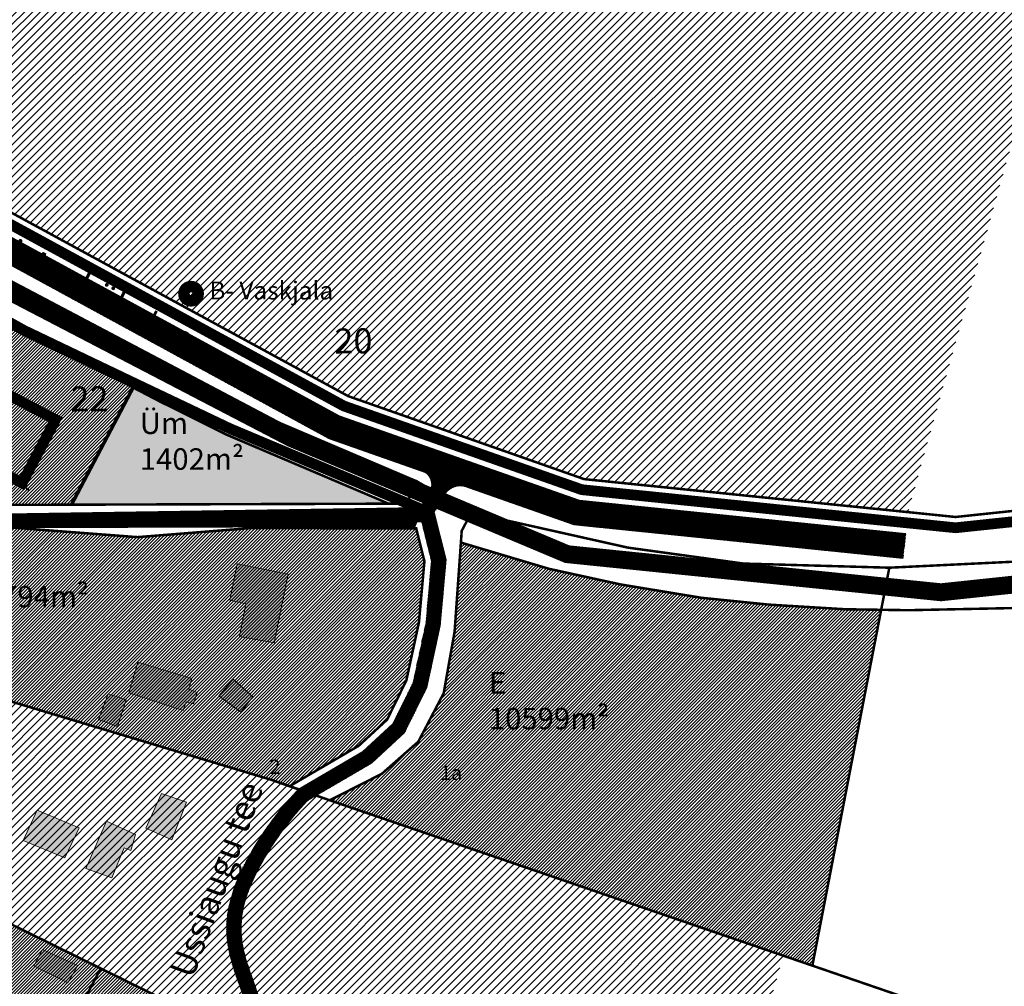
# Model space of a CAD drawing. Units: metres. Extents: x 546118 to 554382, y 6583510 to 6586566.
# Drawn here: x 552747 to 553022, y 6585702 to 6585972 of the extents above; entities that cross this region are included whole.
import ezdxf

# ---------------------------------------------------------------- set-up
doc = ezdxf.new("R2010")
doc.units = ezdxf.units.M
doc.header["$LTSCALE"] = 0.5
for name, pattern in [('CENTER', [2, 1.25, -0.25, 0.25, -0.25]), ('DASHDOT', [1, 0.5, -0.25, 0, -0.25]), ('DASHEDX2', [1.5, 1, -0.5]), ('kalmuvälja_DP$0$DASHED', [6, 4, -2]), ('KATASTRIPIIR', [0.02, 0.01, 0.01])]:
    doc.linetypes.add(name, pattern=pattern)
for name, color, linetype in [('13', 7, 'Continuous'), ('DP-naaber-ala-menetlet', 151, 'DASHEDX2'), ('HALJASTUS', 3, 'Continuous'), ('K-vormistus', 7, 'Continuous'), ('KIRJANURK', 7, 'Continuous'), ('olemasolev katastripiir', 36, 'Continuous'), ('PIIR', 32, 'Continuous'), ('Pl_ala piir', 1, 'DASHDOT'), ('viirutus', 252, 'Continuous')]:
    doc.layers.add(name, color=color, linetype=linetype)
for name, color, linetype, lineweight in [('DP teks', 7, 'Continuous', 9), ('hoonestus', 40, 'Continuous', 0), ('kalmuvälja_DP$0$Ehituskeeluala', 185, 'kalmuvälja_DP$0$DASHED', 20), ('MKhooned', 250, 'Continuous', 18)]:
    doc.layers.add(name, color=color, linetype=linetype, lineweight=lineweight)
doc.styles.add('Harrival', font='txt', dxfattribs={"width": 1.002})
doc.styles.add('romans', font='romans.shx')
doc.styles.get("Standard").update_dxf_attribs({"font": 'arial.ttf'})
doc.styles.add('SWISL', font='swissl.ttf', dxfattribs={"width": 0.99})
pattern_1 = [(45, (0, 0), (-1.122532015133644, 1.122532015133644), [])]
pattern_2 = [(74.99999999999999, (0, 0), (-0.1533407249233896, 0.0410875234100252), [])]
pattern_3 = [(45, (0, 0), (-0.4490128060534576, 0.4490128060534577), [])]

# ---------------------------------------------------------------- blocks, each defined once
blk = doc.blocks.new('hein')
at = {"color": 0, "linetype": 'Continuous'}
for p, q in [((-0.4550559781346237, 0.7611157096907846), (-0.4550559781346237, -0.7611157096907846)), ((0.4550559781346237, 0.7611157096907846), (0.4550559781346237, -0.7611157096907846))]:
    blk.add_line(p, q, dxfattribs=at)

msp = doc.modelspace()

# ---------------------------------------------------------------- hatches: boundary and pattern name
at = {"layer": 'HALJASTUS', "linetype": 'Continuous'}
msp.add_hatch(color=83, dxfattribs=at).paths.add_polyline_path([(552804.6979536196, 6585855.638223034), (552785.6879535749, 6585865.108223062), (552778.5445438016, 6585868.843140815), (552761.3120391354, 6585836.095911201), (552849.9579536151, 6585836.378223033)])
at = {"layer": 'hoonestus', "linetype": 'Continuous'}
h = msp.add_hatch(dxfattribs=at)
h.set_pattern_fill('ANSI31', color=56, scale=0.5, style=0)
h.set_pattern_definition(pattern_1)
h.paths.add_polyline_path([(553054.8458953315, 6586046.713998258), (553044.3979536151, 6586059.29822303), (552802.387953616, 6586113.708223032), (552747.3049087968, 6586113.228739703), (552736.2712601301, 6586075.847791533), (552684.4768420887, 6586079.759879757), (552686.112906122, 6586075.496159397), (552689.167341284, 6586070.414893817), (552696.1936196455, 6586061.554544321), (552716.7701379175, 6586048.180628012), (552720.7850808254, 6586040.323469134), (552720.7850808254, 6586025.444879897), (552706.3303854542, 6585940.691949453, 0.04100129023838454), (552706.0751639485, 6585938.673786656), (552838.6379536113, 6585866.428223031), (552904.5579536131, 6585843.238223033), (552995.0279110648, 6585834.013356513)])
h.paths.add_polyline_path([(552682.5040003528, 6586073.735843036), (552678.592583656, 6586083.92932365), (552678.592583656, 6586115.956181979), (552676.6593676024, 6586127.4969962), (552672.2092332492, 6586135.976171703), (552671.3793410293, 6586137.061084289), (552655.7079536131, 6586138.628223029), (552638.1107664108, 6586136.121581446), (552640.9467128393, 6586119.8282378), (552649.7395660812, 6586102.139630054), (552656.8048394179, 6586083.599474152), (552658.4590472057, 6586076.068425668), (552659.5801526695, 6586049.840606935), (552659.9592272204, 6586048.961202366), (552690.3379536154, 6586057.368223031), (552704.717953615, 6586049.83822303), (552713.8679536146, 6586035.59822303), (552713.4604056141, 6586007.0798032), (552716.7850808253, 6586025.864052749), (552716.7850808254, 6586039.36069295), (552713.6944096426, 6586045.409071493), (552693.4656533692, 6586058.556956365), (552685.8723929931, 6586068.132287333)])
h.paths.add_polyline_path([(552713.3861343785, 6586006.660174414), (552695.3879536146, 6585944.49822303), (552701.7684617114, 6585941.020901793)], flags=16)
h.paths.add_polyline_path([(552723.2482960977, 6585958.835389322), (552761.1054389549, 6585958.835389322), (552761.1054389549, 6585938.692532179), (552723.2482960977, 6585938.692532179)], flags=24)
h.paths.add_polyline_path([(552708.6681289113, 6585968.527755423), (552742.4003224929, 6585968.527755423), (552742.4003224929, 6585960.112354592), (552708.6681289113, 6585960.112354592)], flags=25)
h.paths.add_polyline_path([(552647.6648503634, 6586128.136291347), (552664.3550899568, 6586128.226420796), (552664.2964555755, 6586139.084379806), (552647.6062159821, 6586138.994250357)], flags=9)
h.paths.add_polyline_path([(552677.6767563504, 6586019.634282864), (552713.8196134933, 6586019.634282864), (552713.8196134933, 6585989.134282864), (552677.6767563504, 6585989.134282864)], flags=9)
h = msp.add_hatch(dxfattribs=at)
h.set_pattern_fill('ANSI31', color=256, scale=0.2, style=0)
h.set_pattern_definition(pattern_3)
h.paths.add_polyline_path([(552743.680457996, 6585866.155669682), (552738.9332207388, 6585857.354321007), (552740.6934904738, 6585856.404873557), (552736.4209769442, 6585848.483659753), (552733.3405049086, 6585850.145192794), (552731.915884752, 6585847.503955785), (552726.674869895, 6585850.527669287, 0.3693156884058771), (552725.3881798917, 6585850.147049612), (552723.130456325, 6585845.961244007), (552729.7379536165, 6585840.638223032), (552743.1979536177, 6585836.03822303), (552761.312039135, 6585836.0959112), (552778.5445437991, 6585868.843140812), (552748.0479536516, 6585884.788223001), (552692.6479536186, 6585915.648223028), (552681.0779536195, 6585923.018223031), (552694.7579536195, 6585868.818223033), (552718.3782589462, 6585849.789629431), (552720.0337229454, 6585852.858849499, 0.363062970393232), (552719.7851803686, 6585854.047598245), (552714.3135695223, 6585856.999138729), (552715.7378075684, 6585859.639667305), (552712.6573355356, 6585861.301200345), (552716.9298490688, 6585869.222414149), (552718.6901188013, 6585868.272966696), (552723.4373560598, 6585877.074315368), (552733.5589070288, 6585871.614992524)])
h = msp.add_hatch(dxfattribs=at)
h.set_pattern_fill('ANSI31', color=256, scale=0.2, style=0)
h.set_pattern_definition(pattern_3)
h.paths.add_polyline_path([(552859.9279536145, 6585820.268223031), (552857.6379536147, 6585829.47822303), (552811.1279536135, 6585829.53822303), (552779.7579536175, 6585827.02822303), (552736.7979536164, 6585830.298223031), (552726.1279536138, 6585824.36822303), (552713.1879536145, 6585790.508223032), (552817.1079536228, 6585759.218223018), (552822.2979536138, 6585757.438223031), (552841.557953616, 6585768.708223031), (552849.5079536142, 6585776.038223032), (552854.8779536145, 6585786.96822303), (552858.3979536146, 6585803.158223032)])
h.paths.add_polyline_path([(552987.5379536143, 6585806.718223031), (552977.467953612, 6585806.878223032), (552956.1279536177, 6585808.168223033), (552937.3179536021, 6585810.078223029), (552914.777953625, 6585813.798223026), (552894.7779536, 6585818.168223033), (552870.1179536146, 6585825.51822303), (552868.3579536146, 6585800.618223031), (552865.2979536144, 6585783.39822303), (552858.217953614, 6585769.868223031), (552848.0179536152, 6585760.878223034), (552833.4679536137, 6585753.488223031), (552968.3179536146, 6585707.278223031)])
h = msp.add_hatch(dxfattribs=at)
h.set_pattern_fill('ANSI31', color=56, scale=0.5, style=0)
h.set_pattern_definition(pattern_1)
edge = h.paths.add_edge_path()
edge.add_spline(control_points=[(552810.3843617797, 6585686.31551233), (552810.3845380725, 6585686.31633994), (552813.369568701, 6585700.333894903), (552793.4919844851, 6585712.98777656), (552817.5026753793, 6585749.215455379), (552824.7447076633, 6585756.543491938)], knot_values=[13.69308226468536, 13.69308226468536, 13.69308226468536, 13.69308226468536, 13.69559158983654, 56.1954831576885, 75.85414213464924, 75.85414213464924, 75.85414213464924, 75.85414213464924], degree=3, periodic=0)
edge.add_line((552824.7447076627, 6585756.543491938), (552817.107953655, 6585759.218223022))
edge.add_line((552817.107953655, 6585759.218223022), (552713.1879536146, 6585790.508223031))
edge.add_line((552713.1879536146, 6585790.508223031), (552693.0879536144, 6585744.198223031))
edge.add_line((552693.0879536144, 6585744.198223031), (552810.3843617796, 6585686.315512328))
edge = h.paths.add_edge_path()
edge.add_line((552833.4679535375, 6585753.488222986), (552829.0430282657, 6585755.038028738))
edge.add_line((552829.0430282657, 6585755.038028738), (552827.248094446, 6585753.383078461))
edge.add_spline(control_points=[(552827.2480944425, 6585753.383078466), (552826.9138975417, 6585753.039085243), (552826.5778400766, 6585752.684691132), (552825.3226388362, 6585751.329757012), (552824.3968068494, 6585750.26824608), (552820.7925428416, 6585745.898151775), (552818.1677509862, 6585742.190995489), (552814.4553250168, 6585736.035253802), (552813.1494601658, 6585733.594666874), (552811.5841817625, 6585730.178011961), (552811.1348173755, 6585729.104396194), (552810.3195589756, 6585726.929944995), (552809.9711004806, 6585725.841806528), (552809.4107436517, 6585723.753542457), (552809.1992870544, 6585722.755931617), (552808.7165821607, 6585719.74463296), (552808.65038761, 6585717.871537415), (552808.8720568846, 6585714.315648704), (552809.1617576921, 6585712.630828401), (552809.973732081, 6585709.311487897), (552810.4976522794, 6585707.678292677), (552811.6414910526, 6585704.368645357), (552812.261924903, 6585702.6931261), (552813.4168272917, 6585699.203488376), (552813.9518743324, 6585697.387378681), (552814.6253027117, 6585693.878604463), (552814.8162092919, 6585692.223005404), (552814.8224848015, 6585689.320125645), (552814.7391633454, 6585688.114903659), (552814.4327080889, 6585686.096809817), (552814.2697671102, 6585685.297971403), (552814.0660573008, 6585684.498691848)], knot_values=[14.02363519618796, 14.02363519618796, 14.02363519618796, 14.02363519618796, 14.99162285599455, 14.99162285599455, 17.62781115674472, 17.62781115674472, 25.33033856588419, 25.33033856588419, 30.3648002367064, 30.3648002367064, 32.76354894038143, 32.76354894038143, 35.44149511450063, 35.44149511450063, 38.11944128861983, 38.11944128861983, 43.85529510997612, 43.85529510997612, 49.59114893133241, 49.59114893133241, 55.32700275268871, 55.32700275268871, 61.062856574045, 61.062856574045, 66.7987103954013, 66.7987103954013, 71.48852431079672, 71.48852431079672, 74.66160675079568, 74.66160675079568, 76.68500599684954, 76.68500599684954, 76.68500599684954, 76.68500599684954], degree=3, periodic=0)
edge.add_line((552814.066057301, 6585684.498691848), (552816.4379536194, 6585683.328223035))
edge.add_line((552816.4379536194, 6585683.328223035), (552884.3579536055, 6585652.938223035))
edge.add_line((552884.3579536055, 6585652.938223035), (552936.9953642365, 6585627.661368833))
edge.add_line((552936.9953642365, 6585627.661368833), (552960.1711947966, 6585710.069930296))
edge.add_line((552960.1711947966, 6585710.069930296), (552833.4679535375, 6585753.488222986))
h = msp.add_hatch(dxfattribs=at)
h.set_pattern_fill('ANSI31', color=256, scale=0.2, style=0)
h.set_pattern_definition(pattern_3)
h.paths.add_polyline_path([(552684.3979536145, 6585719.10822303), (552676.2479536148, 6585697.958223032), (552674.1679536145, 6585687.39822303), (552716.6979536145, 6585659.968223031), (552735.1979536146, 6585648.038223032), (552740.6579536162, 6585656.418223022), (552743.1879536196, 6585660.018223047), (552746.1279536169, 6585664.568223034), (552755.2579536145, 6585676.318223031), (552743.8279536141, 6585682.63822303), (552740.1379536155, 6585686.97822303)])
h.paths.add_polyline_path([(552769.4979536142, 6585706.48822303), (552693.0879536143, 6585744.198223031), (552684.3979536142, 6585719.10822303), (552740.1379536153, 6585686.97822303), (552745.9679536145, 6585697.298223031), (552760.3379536144, 6585689.15822303)])
h.paths.add_polyline_path([(552806.5565200207, 6585688.204452159), (552769.4994891034, 6585706.491128055), (552760.3379536133, 6585689.15822303), (552755.2579536147, 6585676.318223031), (552746.1279536162, 6585664.568223037), (552743.1879536182, 6585660.018223028), (552740.6579536148, 6585656.41822303), (552778.6279536143, 6585631.928223032), (552797.4679536159, 6585664.298223034)])
at = {"layer": 'MKhooned', "linetype": 'Continuous'}
h = msp.add_hatch(color=2, dxfattribs=at)
h.dxf.hatch_style = 1
h.paths.add_polyline_path([(552807.6226204167, 6585819.56252622), (552805.6109296642, 6585809.437816128), (552810.0659750573, 6585808.359528285), (552808.2461349212, 6585799.215285481), (552817.9715908284, 6585797.443772204), (552821.8510843712, 6585816.642045508)])
h.paths.add_polyline_path([(552806.540034794, 6585787.325281914), (552802.5111718423, 6585782.69322422), (552808.6441361122, 6585778.116013885), (552811.9474814621, 6585782.362443732)])
h.paths.add_polyline_path([(552792.489717841, 6585778.614729085), (552793.3366012773, 6585781.017835187), (552795.3976250462, 6585780.421299437), (552796.4432109073, 6585783.622802204), (552794.1159266637, 6585784.498735877), (552794.9385539271, 6585787.533928069), (552779.8412807513, 6585792.133190433), (552777.3115933333, 6585783.52158903)])
h.paths.add_polyline_path([(552776.6373754516, 6585781.591753469), (552771.5697784467, 6585783.198724656), (552768.9057955969, 6585776.023897984), (552774.1871690036, 6585774.147213477)])
h = msp.add_hatch(color=2, dxfattribs=at)
h.dxf.hatch_style = 1
h.paths.add_polyline_path([(552751.6989194729, 6585750.751390268), (552747.8433386019, 6585742.249231206), (552759.470856338, 6585737.367815914), (552763.5091842416, 6585745.770467591)])
h.paths.add_polyline_path([(552765.363410995, 6585734.432633846), (552772.63454937, 6585731.850284301), (552776.0207127549, 6585740.204046552), (552777.8926266296, 6585739.481983847), (552779.1972108235, 6585743.899175585), (552771.1011147966, 6585747.625403638)])
h.paths.add_polyline_path([(552782.0845626052, 6585745.714792928), (552789.3529602566, 6585742.438087073), (552793.4517116477, 6585752.924111239), (552786.4871525713, 6585755.422225307)])
h = msp.add_hatch(color=2, dxfattribs=at)
h.dxf.hatch_style = 1
h.paths.add_polyline_path([(552763.1283513099, 6585707.294497972), (552753.2394353691, 6585711.768121244), (552750.7718012301, 6585707.184803247), (552760.3225075162, 6585702.444469455)])
h.paths.add_polyline_path([(552731.5223325631, 6585715.181209487), (552728.8172388666, 6585710.488650061), (552733.2503584755, 6585708.123993656), (552729.4758502041, 6585701.408441302), (552737.5176643364, 6585696.570990382), (552743.769253719, 6585707.710659405)])
h.paths.add_polyline_path([(552717.7269028587, 6585695.634061719), (552713.8405575079, 6585688.473370966), (552718.7574147426, 6585685.99280003), (552716.7443536283, 6585681.874724322), (552731.0690870524, 6585673.795854531), (552737.3206764358, 6585684.935523556)])
h.paths.add_polyline_path([(552733.6523582122, 6585666.463236044), (552730.8220778119, 6585661.08474662), (552739.3073565186, 6585656.89090239), (552741.6164157271, 6585662.216468235)])
h.paths.add_polyline_path([(552775.8192696071, 6585678.215217803), (552771.1997808293, 6585668.406021404), (552790.5492858884, 6585660.203796194), (552794.5712970323, 6585669.519931763)])
at = {"layer": 'PIIR', "linetype": 'KATASTRIPIIR', "ltscale": 0.5, "true_color": 0x9e9e9e}
h = msp.add_hatch(dxfattribs=at)
h.set_pattern_fill('ANSI31', color=253, scale=0.05, angle=30, style=0)
h.set_pattern_definition(pattern_2)
h.paths.add_polyline_path([(552634.5345134011, 6585977.152391645), (552560.1226434275, 6586016.943531672), (552529.515101965, 6586032.727663393, 0.2174732216692386), (552301.3861690575, 6586047.076687746), (552238.7193626801, 6586019.590322561), (552241.5148236754, 6586013.164250686), (552304.0437581232, 6586040.598585139, -0.2072733794523818), (552517.0375444412, 6586031.238041543), (552535.0697460969, 6586022.402386158), (552630.9604997939, 6585971.125588358), (552688.7072582714, 6585933.333887286), (552833.3362357658, 6585854.51235658), (552901.701735477, 6585830.462054118), (552993.709189781, 6585821.080415079), (552994.4192704721, 6585828.044306622), (552903.2396990916, 6585837.341529687), (552836.1910069147, 6585860.928592358), (552692.3045557791, 6585939.34545267)])
h = msp.add_hatch(dxfattribs=at)
h.set_pattern_fill('ANSI31', color=253, scale=0.05, angle=30, style=0)
h.set_pattern_definition(pattern_2)
edge = h.paths.add_edge_path()
edge.add_line((552728.512626033, 6585838.415019368), (552692.612070029, 6585867.336622233))
edge.add_line((552692.612070029, 6585867.336622233), (552678.629429838, 6585910.115499413))
edge.add_line((552678.629429838, 6585910.115499413), (552678.5426041076, 6585933.529505022))
edge.add_arc((552682.0868023513, 6585933.557176528), 3.544306265403473, 70.8325762666903, 180.4473306004191, ccw=False)
edge.add_line((552683.2505032084, 6585936.904997793), (552668.790324283, 6585946.368295367))
edge.add_arc((552660.4200729918, 6585934.996888679), 14.11984407609497, -0.9445786675320846, 53.64400360416761, ccw=False)
edge.add_line((552674.537998306, 6585934.764119364), (552674.6317917955, 6585909.471141628))
edge.add_line((552674.6317917955, 6585909.471141628), (552689.178656294, 6585864.966060957))
edge.add_line((552689.178656294, 6585864.966060957), (552719.4835904377, 6585840.552308979))
edge.add_arc((552712.3701235565, 6585833.607892744), 9.941143188807919, -22.289705730755713, 44.31103270189237, ccw=False)
edge.add_line((552721.5684434501, 6585829.83731732), (552695.3096720295, 6585763.105315565))
edge.add_line((552695.3096720295, 6585763.105315565), (552650.7832860256, 6585643.56186608))
edge.add_line((552650.7832860256, 6585643.56186608), (552623.2144306347, 6585567.774426951))
edge.add_arc((552619.477752586, 6585569.366847564), 4.061842715843823, 247.452791697777, 336.91826396064397, ccw=False)
edge.add_line((552617.9202612392, 6585565.615476221), (552498.3686322445, 6585599.845213672))
edge.add_arc((552496.4111385479, 6585592.517532046), 7.584635758338089, 75.0434354254524, 157.9791838460698)
edge.add_line((552489.3798194515, 6585595.361341349), (552487.5271259294, 6585589.585241388))
edge.add_arc((552476.2525268218, 6585595.968990326), 12.95642063021447, 288.4334281662948, 330.4811879125161, ccw=False)
edge.add_line((552480.3493805486, 6585583.677341735), (552481.7057474754, 6585579.913381179))
edge.add_arc((552476.2525268209, 6585595.968990332), 16.95642063574116, 288.7598414079512, 330.4811878578024)
edge.add_line((552491.0079018065, 6585587.614404177), (552493.0880102309, 6585593.861567651))
edge.add_arc((552496.4111385479, 6585592.517532047), 3.584635758107418, 72.53795440099981, 157.9791838748831, ccw=False)
edge.add_line((552497.4867944076, 6585595.936973227), (552709.9643062772, 6585535.101246328))
edge.add_arc((552716.6428635911, 6585557.054351669), 22.94650217200149, 253.0792293457821, 330.3967685527417)
edge.add_line((552736.5940916033, 6585545.718988299), (552796.7637203604, 6585648.091642828))
edge.add_line((552796.7637203604, 6585648.091642828), (552811.8989086689, 6585678.712850546))
edge.add_spline(control_points=[(552811.8989086667, 6585678.712850534), (552812.2591401222, 6585679.439795951), (552812.5891091434, 6585680.175914626), (552813.2850002354, 6585681.905440706), (552813.6263132371, 6585682.902663275), (552814.1857570402, 6585684.898597011), (552814.4029402391, 6585685.900780174), (552814.7391633454, 6585688.114903659), (552814.8224848015, 6585689.320125645), (552814.8162092919, 6585692.223005404), (552814.6253027117, 6585693.878604463), (552813.9518743324, 6585697.387378681), (552813.4168272917, 6585699.203488376), (552812.261924903, 6585702.6931261), (552811.6414910526, 6585704.368645357), (552810.4976522794, 6585707.678292677), (552809.973732081, 6585709.311487897), (552809.1617576921, 6585712.630828401), (552808.8720568846, 6585714.315648704), (552808.65038761, 6585717.871537415), (552808.7165821607, 6585719.74463296), (552809.1992870544, 6585722.755931617), (552809.4107436517, 6585723.753542457), (552809.9711004806, 6585725.841806528), (552810.3195589756, 6585726.929944995), (552811.1348173755, 6585729.104396194), (552811.5841817625, 6585730.178011961), (552813.1494601658, 6585733.594666874), (552814.4553250168, 6585736.035253802), (552818.1677509862, 6585742.190995489), (552820.7925428416, 6585745.898151775), (552824.3968068494, 6585750.26824608), (552825.3226388362, 6585751.329757012), (552826.5778400766, 6585752.684691132), (552826.9138975417, 6585753.039085243), (552827.2480944425, 6585753.383078466)], knot_values=[14.02363519618795, 14.02363519618795, 14.02363519618795, 14.02363519618795, 15.91947535604447, 15.91947535604447, 18.4476402498281, 18.4476402498281, 20.97580514361172, 20.97580514361172, 24.14888758361069, 24.14888758361069, 28.83870149900611, 28.83870149900611, 34.57455532036241, 34.57455532036241, 40.3104091417187, 40.3104091417187, 46.04626296307499, 46.04626296307499, 51.78211678443129, 51.78211678443129, 57.51797060578758, 57.51797060578758, 60.19591677990678, 60.19591677990678, 62.87386295402598, 62.87386295402598, 65.272611657701, 65.272611657701, 70.30707332852322, 70.30707332852322, 78.0096007376627, 78.0096007376627, 80.64578903841286, 80.64578903841286, 81.61377669821945, 81.61377669821945, 81.61377669821945, 81.61377669821945], degree=3, periodic=0)
edge.add_line((552827.2480944451, 6585753.38307847), (552845.1481371743, 6585763.857298697))
edge.add_line((552845.1481371743, 6585763.857298697), (552854.39896271, 6585772.386676202))
edge.add_line((552854.39896271, 6585772.386676202), (552860.5856022042, 6585784.978849324))
edge.add_line((552860.5856022042, 6585784.978849324), (552864.3406909099, 6585802.250123799))
edge.add_line((552864.3406909099, 6585802.250123799), (552865.9938847644, 6585820.737801477))
edge.add_line((552865.9938847644, 6585820.737801477), (552862.6958070969, 6585834.002122578))
edge.add_line((552862.6958070969, 6585834.002122578), (552865.1980229478, 6585838.38243179))
edge.add_arc((552869.9265261986, 6585836.059532241), 5.268263975070234, 72.79373100786631, 153.8372033910938, ccw=False)
edge.add_line((552871.4849449025, 6585841.092020338), (552860.3231511334, 6585845.018628313))
edge.add_arc((552857.9684762892, 6585841.771989757), 4.010630316396838, -20.51431964618979, 54.04791942945877, ccw=False)
edge.add_line((552861.7247710179, 6585840.366498581), (552858.8357131557, 6585835.308994541))
edge.add_line((552858.8357131557, 6585835.308994541), (552742.7864239025, 6585833.536901224))
edge.add_line((552742.7864239025, 6585833.536901224), (552728.512626033, 6585838.415019368))
edge = h.paths.add_edge_path(flags=16)
edge.add_line((552734.3313775491, 6585832.199300048), (552742.151521185, 6585829.526739819))
edge.add_line((552742.151521185, 6585829.526739819), (552859.2422141822, 6585831.314735556))
edge.add_line((552859.2422141822, 6585831.314735556), (552861.9499306644, 6585820.424749179))
edge.add_line((552861.9499306644, 6585820.424749179), (552860.3788660461, 6585802.855523286))
edge.add_line((552860.3788660461, 6585802.855523286), (552856.7805031441, 6585786.305098462))
edge.add_line((552856.7805031441, 6585786.305098462), (552851.1382899814, 6585774.821040759))
edge.add_line((552851.1382899814, 6585774.821040759), (552842.754681466, 6585767.091248251))
edge.add_line((552842.754681466, 6585767.091248251), (552824.7663165606, 6585756.565346251))
edge.add_spline(control_points=[(552824.7663165585, 6585756.565346251), (552817.5177860738, 6585749.238250395), (552793.4857317358, 6585712.991757001), (552815.2113587434, 6585699.161428824), (552809.2711128807, 6585682.418682442), (552808.3148305706, 6585680.488909149)], knot_values=[13.67352870561946, 13.67352870561946, 13.67352870561946, 13.67352870561946, 33.3517412416461, 75.85163280949806, 81.61377669821945, 81.61377669821945, 81.61377669821945, 81.61377669821945], degree=3, periodic=0)
edge.add_line((552808.314830577, 6585680.488909157), (552793.097559232, 6585649.747397633))
edge.add_line((552793.097559232, 6585649.747397633), (552733.1980483875, 6585547.641992223))
edge.add_arc((552716.62584478, 6585557.309651433), 19.18597318355636, 253.3030826855547, 329.74216875531243, ccw=False)
edge.add_line((552711.1135422848, 6585538.932598127), (552630.5880817578, 6585561.988456044))
edge.add_arc((552631.5866895978, 6585566.261475563), 4.3881560393059, 162.1591688796846, 256.8460151813157, ccw=False)
edge.add_line((552627.4095542732, 6585567.605891386), (552654.5370625131, 6585642.18005676))
edge.add_line((552654.5370625131, 6585642.18005676), (552699.0452965904, 6585761.674772306))
edge.add_line((552699.0452965904, 6585761.674772306), (552725.3505276035, 6585828.524842853))
edge.add_arc((552731.690208316, 6585825.842250583), 6.88388355667784, 67.43853593030468, 157.0646827053247, ccw=False)

# ---------------------------------------------------------------- linework, layer by layer
at = {"layer": 'DP-naaber-ala-menetlet', "color": 112, "ltscale": 16, "const_width": 5}
msp.add_lwpolyline([(553051.4846525243, 6585816.621019301), (553004.2428284164, 6585811.620211063), (552899.8178982311, 6585822.268011385), (552822.7018549778, 6585854.727848873), (552687.755060002, 6585924.995550619), (552695.3879536145, 6585944.498223031), (552632.7786364554, 6585980.509769447), (552553.7097991796, 6586027.177315956), (552445.471990831, 6586067.747182817), (552375.0732928871, 6586070.224794581), (552340.566322046, 6586064.581891186), (552244.0579536145, 6586026.958223031), (552032.0425510627, 6585932.425393851), (552039.9881516373, 6585921.917219206), (551426.6679536145, 6585655.68822303), (551250.9602898571, 6585655.137690276), (551147.2079536145, 6585662.43822303)], dxfattribs=at)
at = {"layer": 'kalmuvälja_DP$0$Ehituskeeluala', "lineweight": 18, "ltscale": 3, "const_width": 3}
msp.add_lwpolyline([(552713.6936646103, 6585859.984216597), (552747.5556960928, 6585842.165072126), (552756.8694060919, 6585859.864077919), (552704.5643375596, 6585887.453465721), (552697.1307737255, 6585873.327334526), (552713.6936646103, 6585859.984216597)], dxfattribs=at)
at = {"layer": 'MKhooned', "linetype": 'Continuous'}
for p, q in [((552836.1910069119, 6585860.92859236), (552692.3045557787, 6585939.345452675)), ((552833.3362357636, 6585854.512356579), (552688.7072582695, 6585933.333887283)), ((552903.2396990898, 6585837.341529686), (552836.1910069119, 6585860.92859236)), ((552901.7017354803, 6585830.462054115), (552833.3362357636, 6585854.512356579)), ((552858.835713155, 6585835.308994541), (552861.724771017, 6585840.366498579)), ((552862.6958070967, 6585834.002122577), (552865.1980229478, 6585838.38243179)), ((552994.4192704723, 6585828.044306621), (552903.2396990898, 6585837.341529686)), ((552858.8357131549, 6585835.308994541), (552742.7864239018, 6585833.536901225)), ((552865.9938847644, 6585820.737801477), (552862.6958070968, 6585834.002122577)), ((552859.2422141824, 6585831.314735557), (552742.1515211824, 6585829.526739818)), ((552861.9499306645, 6585820.42474918), (552859.2422141824, 6585831.314735557)), ((552993.7091897811, 6585821.080415078), (552901.7017354803, 6585830.462054115)), ((552861.9499306645, 6585820.42474918), (552860.3788660462, 6585802.855523286)), ((552865.9938847644, 6585820.737801477), (552864.34069091, 6585802.2501238)), ((552860.3788660462, 6585802.855523286), (552856.7805031441, 6585786.305098462)), ((552864.34069091, 6585802.2501238), (552860.5856022043, 6585784.978849325)), ((552856.7805031441, 6585786.305098462), (552851.1382899812, 6585774.821040758)), ((552860.5856022043, 6585784.978849325), (552854.3989627108, 6585772.386676203)), ((552851.1382899812, 6585774.821040758), (552842.7546814652, 6585767.091248251)), ((552854.3989627108, 6585772.386676203), (552845.1481371733, 6585763.857298696)), ((552842.7546814652, 6585767.091248251), (552824.7663165581, 6585756.565346251)), ((552845.1481371733, 6585763.857298696), (552827.2480944425, 6585753.383078468))]:
    msp.add_line(p, q, dxfattribs=at)
at = {"layer": 'MKhooned', "linetype": 'Continuous', "flags": 128}
for points in [[(552807.6226204168, 6585819.562526222), (552821.8510843713, 6585816.64204551), (552817.9715908284, 6585797.443772204), (552808.2461349212, 6585799.21528548), (552810.0659750572, 6585808.359528284), (552805.6109296642, 6585809.437816128), (552807.6226204168, 6585819.562526222), (552807.6226204168, 6585819.562526222), (552807.6226204168, 6585819.562526222)], [(552795.3976250459, 6585780.421299437), (552793.3366012773, 6585781.017835187), (552792.4897178407, 6585778.614729083), (552777.3115933333, 6585783.52158903), (552779.8412807512, 6585792.133190433), (552779.8412807512, 6585792.133190433), (552779.8412807512, 6585792.133190433), (552794.9385539272, 6585787.533928068), (552794.1159266639, 6585784.498735877), (552796.443210907, 6585783.622802204), (552795.3976250459, 6585780.421299437)], [(552811.9474814627, 6585782.362443732), (552811.9474814627, 6585782.362443732), (552808.6441361118, 6585778.116013886), (552808.6441361118, 6585778.116013886), (552808.6441361118, 6585778.116013886), (552802.5111718422, 6585782.69322422), (552806.5400347938, 6585787.325281914), (552811.9474814627, 6585782.362443732), (552811.9474814627, 6585782.362443732)], [(552776.6373754516, 6585781.591753469), (552776.6373754516, 6585781.591753469), (552774.1871690035, 6585774.147213477), (552774.1871690035, 6585774.147213477), (552774.1871690035, 6585774.147213477), (552768.905795597, 6585776.023897985), (552771.5697784466, 6585783.198724656), (552776.6373754516, 6585781.591753469), (552776.6373754516, 6585781.591753469)], [(552793.4517116474, 6585752.924111239), (552793.4517116474, 6585752.924111239), (552789.3529602569, 6585742.438087074), (552789.3529602569, 6585742.438087074), (552789.3529602569, 6585742.438087074), (552782.0845626055, 6585745.714792927), (552786.4871525711, 6585755.422225307), (552793.4517116474, 6585752.924111239), (552793.4517116474, 6585752.924111239)], [(552763.5091842413, 6585745.770467591), (552763.5091842413, 6585745.770467591), (552759.470856338, 6585737.367815914), (552759.470856338, 6585737.367815914), (552759.470856338, 6585737.367815914), (552747.843338602, 6585742.249231206), (552751.698919473, 6585750.751390268), (552763.5091842413, 6585745.770467591), (552763.5091842413, 6585745.770467591)], [(552771.1011147972, 6585747.625403639), (552779.1972108237, 6585743.899175585), (552777.8926266297, 6585739.481983848), (552776.0207127549, 6585740.204046553), (552772.6345493696, 6585731.850284299), (552765.3634109949, 6585734.432633846), (552771.1011147972, 6585747.625403639), (552771.1011147972, 6585747.625403639), (552771.1011147972, 6585747.625403639)], [(552763.12835131, 6585707.294497972), (552763.12835131, 6585707.294497972), (552760.3225075162, 6585702.444469455), (552760.3225075162, 6585702.444469455), (552760.3225075162, 6585702.444469455), (552750.7718012303, 6585707.184803247), (552753.2394353686, 6585711.768121246), (552763.12835131, 6585707.294497972), (552763.12835131, 6585707.294497972)]]:
    msp.add_lwpolyline(points, dxfattribs=at)
at = {"layer": 'MKhooned', "linetype": 'Continuous'}
for centre, radius, start, end in [((552857.9684762893, 6585841.771989757), 4.010630316312877, 339.4856803248082, 54.04791942972516), ((552869.9265261983, 6585836.05953224), 5.26826397501743, 68.4435399372031, 153.837203380328)]:
    msp.add_arc(centre, radius, start, end, dxfattribs=at)
for points, knots in [([(552824.7663165585, 6585756.565346251), (552817.5177860738, 6585749.238250395), (552793.4857317358, 6585712.991757001), (552815.2113587434, 6585699.161428824), (552809.2711128807, 6585682.418682442), (552808.3148305706, 6585680.488909149)], [13.67352870561946, 13.67352870561946, 13.67352870561946, 13.67352870561946, 33.3517412416461, 75.85163280949806, 81.61377669821945, 81.61377669821945, 81.61377669821945, 81.61377669821945]), ([(552827.2480944425, 6585753.383078466), (552826.9138975417, 6585753.039085243), (552826.5778400766, 6585752.684691132), (552825.3226388362, 6585751.329757012), (552824.3968068494, 6585750.26824608), (552820.7925428416, 6585745.898151775), (552818.1677509862, 6585742.190995489), (552814.4553250168, 6585736.035253802), (552813.1494601658, 6585733.594666874), (552811.5841817625, 6585730.178011961), (552811.1348173755, 6585729.104396194), (552810.3195589756, 6585726.929944995), (552809.9711004806, 6585725.841806528), (552809.4107436517, 6585723.753542457), (552809.1992870544, 6585722.755931617), (552808.7165821607, 6585719.74463296), (552808.65038761, 6585717.871537415), (552808.8720568846, 6585714.315648704), (552809.1617576921, 6585712.630828401), (552809.973732081, 6585709.311487897), (552810.4976522794, 6585707.678292677), (552811.6414910526, 6585704.368645357), (552812.261924903, 6585702.6931261), (552813.4168272917, 6585699.203488376), (552813.9518743324, 6585697.387378681), (552814.6253027117, 6585693.878604463), (552814.8162092919, 6585692.223005404), (552814.8224848015, 6585689.320125645), (552814.7391633454, 6585688.114903659), (552814.4029402391, 6585685.900780174), (552814.1857570402, 6585684.898597011), (552813.6263132371, 6585682.902663275), (552813.2850002354, 6585681.905440706), (552812.5891091434, 6585680.175914626), (552812.2591401222, 6585679.439795951), (552811.8989086667, 6585678.712850534)], [14.02363519618796, 14.02363519618796, 14.02363519618796, 14.02363519618796, 14.99162285599455, 14.99162285599455, 17.62781115674472, 17.62781115674472, 25.33033856588419, 25.33033856588419, 30.3648002367064, 30.3648002367064, 32.76354894038143, 32.76354894038143, 35.44149511450063, 35.44149511450063, 38.11944128861983, 38.11944128861983, 43.85529510997612, 43.85529510997612, 49.59114893133241, 49.59114893133241, 55.32700275268871, 55.32700275268871, 61.062856574045, 61.062856574045, 66.7987103954013, 66.7987103954013, 71.48852431079672, 71.48852431079672, 74.66160675079568, 74.66160675079568, 77.18977164457931, 77.18977164457931, 79.71793653836293, 79.71793653836293, 81.61377669821945, 81.61377669821945, 81.61377669821945, 81.61377669821945])]:
    msp.add_open_spline(points, degree=3, knots=knots, dxfattribs=at)
at = {"layer": 'olemasolev katastripiir', "const_width": 0.7, "flags": 128}
for points in [[(553055.2497784767, 6585837.626216135), (553008.3179536145, 6585832.658223031), (552904.5579536145, 6585843.238223031), (552838.6379536145, 6585866.428223031), (552695.3879536145, 6585944.498223031), (552713.4579536145, 6586006.908223031), (552713.8679536146, 6586035.598223031), (552704.7179536145, 6586049.838223031), (552690.3379536145, 6586057.368223031), (552652.1314952107, 6586046.794952738), (552644.2069323418, 6586076.636230171), (552640.6309810346, 6586090.180448371), (552631.354434308, 6586118.72350351), (552627.2137681567, 6586134.569352183), (552655.7079536145, 6586138.628223031), (552682.3079536145, 6586135.968223031), (552683.2879536145, 6586082.858223031), (552734.1279536145, 6586079.01822303), (552744.9479536145, 6586113.208223031), (552802.3879536145, 6586113.708223031), (553044.3979536145, 6586059.298223031), (553094.3015816862, 6585999.19083637)], [(552245.6579536145, 6586025.128223031), (552343.3479536145, 6586065.738223031), (552375.3779536145, 6586067.418223031), (552403.1979536145, 6586071.328223031), (552456.7479536145, 6586071.118223031), (552475.5579536145, 6586064.038223031), (552533.0679536145, 6586042.408223031), (552549.0879536145, 6586029.64822303), (552615.6779536145, 6585994.048223031), (552637.5979536145, 6585982.318223031), (552695.3879536145, 6585944.498223031), (552838.6379536145, 6585866.428223031), (552904.5579536145, 6585843.238223031), (553008.3179536145, 6585832.658223031), (553055.2497784767, 6585837.626216135)], [(553051.3407252693, 6585821.453731255), (552989.8179536145, 6585818.488223031), (552949.1179536146, 6585819.638223031), (552916.8279536145, 6585824.088223031), (552873.0479536145, 6585833.89822303), (552857.7479536145, 6585842.638223031), (552819.4379536145, 6585858.958223031), (552728.5379536145, 6585906.968223031), (552681.0379536145, 6585934.788223031), (552668.0779536145, 6585936.738223031), (552654.6679536145, 6585943.858223031), (552626.9979536145, 6585963.668223031), (552608.1679536145, 6585974.218223031), (552527.3079536145, 6586019.528223031), (552486.6979536145, 6586037.238223031), (552468.6079536146, 6586043.93822303), (552437.0979536145, 6586050.988223031), (552416.3679536146, 6586051.508223031), (552369.4879536146, 6586048.428223031), (552350.4079536145, 6586044.89822303), (552251.9679536145, 6586009.208223031)], [(552743.1979536145, 6585836.038223031), (552849.9579536145, 6585836.378223031), (552854.9779536146, 6585836.39822303), (552857.7479536145, 6585842.638223031), (552873.0479536145, 6585833.89822303), (552870.3479536145, 6585828.788223031), (552870.1179536146, 6585825.51822303), (552868.3579536146, 6585800.618223031), (552865.2979536145, 6585783.39822303), (552858.2179536145, 6585769.868223031), (552848.0179536145, 6585760.878223031), (552833.4679536145, 6585753.488223031), (552822.2979536145, 6585757.43822303), (552841.5579536145, 6585768.708223031), (552849.5079536145, 6585776.038223031), (552854.8779536145, 6585786.968223031), (552858.3979536145, 6585803.158223031), (552859.9279536145, 6585820.26822303), (552857.6379536145, 6585829.47822303), (552811.1279536145, 6585829.538223031), (552779.7579536145, 6585827.028223031), (552736.7979536145, 6585830.298223031)], [(553048.2940628647, 6585808.849118563), (553025.3779536145, 6585807.22822303), (552995.2879536145, 6585806.608223031), (552987.5379536145, 6585806.718223031), (552989.8179536145, 6585818.488223031), (553051.3407252693, 6585821.453731255)], [(553019.4944195885, 6585689.699603139), (552968.3179536145, 6585707.278223031), (552987.5379536145, 6585806.718223031), (552995.2879536145, 6585806.608223031), (553025.3779536145, 6585807.22822303), (553048.2940628647, 6585808.849118563)], [(552997.5306212977, 6585598.831258068), (552955.8479536145, 6585618.608223031), (552884.3579536146, 6585652.93822303), (552816.4379536145, 6585683.328223031), (552693.0879536145, 6585744.198223031), (552713.1879536145, 6585790.508223031), (552817.1079536146, 6585759.218223031), (552833.4679536145, 6585753.488223031), (552968.3179536145, 6585707.278223031), (553019.4944195885, 6585689.699603139)]]:
    msp.add_lwpolyline(points, dxfattribs=at)
for points in [[(552681.0379536145, 6585934.788223031), (552728.5379536145, 6585906.968223031), (552819.4379536145, 6585858.958223031), (552857.7479536145, 6585842.638223031), (552854.9779536146, 6585836.39822303), (552849.9579536145, 6585836.378223031), (552804.6979536145, 6585855.638223031), (552785.6879536145, 6585865.108223031), (552748.0479536145, 6585884.788223031), (552692.6479536145, 6585915.64822303), (552681.0779536145, 6585923.01822303), (552681.0379536145, 6585934.788223031)], [(552681.0779536145, 6585923.01822303), (552692.6479536145, 6585915.64822303), (552748.0479536145, 6585884.788223031), (552785.6879536145, 6585865.108223031), (552804.6979536145, 6585855.638223031), (552849.9579536145, 6585836.378223031), (552743.1979536145, 6585836.038223031), (552729.7379536146, 6585840.638223031), (552694.7579536145, 6585868.818223031), (552681.1279536145, 6585910.51822303), (552681.0779536145, 6585923.01822303)], [(552873.0479536145, 6585833.89822303), (552916.8279536145, 6585824.088223031), (552949.1179536146, 6585819.638223031), (552989.8179536145, 6585818.488223031), (552987.5379536145, 6585806.718223031), (552977.4679536145, 6585806.878223031), (552956.1279536145, 6585808.168223031), (552937.3179536145, 6585810.078223031), (552914.7779536145, 6585813.798223031), (552894.7779536145, 6585818.168223031), (552870.1179536146, 6585825.51822303), (552870.3479536145, 6585828.788223031), (552873.0479536145, 6585833.89822303)], [(552736.7979536145, 6585830.298223031), (552779.7579536145, 6585827.028223031), (552811.1279536145, 6585829.538223031), (552857.6379536145, 6585829.47822303), (552859.9279536145, 6585820.26822303), (552858.3979536145, 6585803.158223031), (552854.8779536145, 6585786.968223031), (552849.5079536145, 6585776.038223031), (552841.5579536145, 6585768.708223031), (552822.2979536145, 6585757.43822303), (552817.1079536146, 6585759.218223031), (552713.1879536145, 6585790.508223031), (552726.1279536145, 6585824.368223031), (552736.7979536145, 6585830.298223031)], [(552870.1179536146, 6585825.51822303), (552894.7779536145, 6585818.168223031), (552914.7779536145, 6585813.798223031), (552937.3179536145, 6585810.078223031), (552956.1279536145, 6585808.168223031), (552977.4679536145, 6585806.878223031), (552987.5379536145, 6585806.718223031), (552968.3179536145, 6585707.278223031), (552833.4679536145, 6585753.488223031), (552848.0179536145, 6585760.878223031), (552858.2179536145, 6585769.868223031), (552865.2979536145, 6585783.39822303), (552868.3579536146, 6585800.618223031), (552870.1179536146, 6585825.51822303)], [(552693.0879536145, 6585744.198223031), (552769.4979536145, 6585706.488223031), (552760.3379536145, 6585689.158223031), (552745.9679536145, 6585697.298223031), (552740.1379536145, 6585686.97822303), (552684.3979536145, 6585719.108223031), (552693.0879536145, 6585744.198223031)]]:
    msp.add_lwpolyline(points, close=True, dxfattribs=at)
at = {"layer": 'PIIR', "color": 36, "lineweight": 0, "ltscale": 0.5, "const_width": 0.4}
msp.add_lwpolyline([(552681.0779536193, 6585923.018223032), (552692.6479536196, 6585915.64822303), (552748.0479536181, 6585884.788223031), (552785.6879536187, 6585865.108223031), (552804.6979536166, 6585855.638223033), (552849.9579536145, 6585836.378223031), (552743.1979536166, 6585836.038223031), (552729.7379536157, 6585840.638223033), (552694.757953619, 6585868.818223032), (552681.1279536163, 6585910.518223032), (552681.0779536193, 6585923.018223032)], dxfattribs=at)
at = {"layer": 'PIIR', "color": 1, "lineweight": 0, "ltscale": 0.5, "const_width": 1}
msp.add_lwpolyline([(552778.5410506512, 6585868.836502722), (552761.3120391357, 6585836.095911201)], dxfattribs=at)
at = {"layer": 'Pl_ala piir', "color": 6, "linetype": 'CENTER', "ltscale": 10, "const_width": 3, "flags": 128}
for points in [[(553055.5655806462, 6585834.642884275), (553008.3237565382, 6585829.642076037), (552903.8988263529, 6585840.289876359), (552837.4144802636, 6585863.678407695), (552691.8359881238, 6585943.017415593), (552636.0983624129, 6585972.7628085), (552648.7295269145, 6585998.531634421), (552653.5567601342, 6586012.32006593), (552654.5054277603, 6586026.166953621), (552650.0100381365, 6586043.095101098), (552641.3068752978, 6586075.868327975), (552637.7518623156, 6586089.333240498), (552628.4741387083, 6586117.879916787), (552623.4608857351, 6586137.06505393), (552611.7233831983, 6586197.746765877), (552604.5248259725, 6586229.142028944), (552627.6913437354, 6586291.220545376)], [(552856.4040962358, 6585831.380540349), (552742.6793963969, 6585831.018359776), (552727.5917920927, 6585836.17459899), (552690.7706800884, 6585865.837804717), (552676.4356318855, 6585909.694848733), (552674.5657658384, 6585927.276141457), (552692.6479535787, 6585915.648223053), (552748.0479535593, 6585884.788223062), (552779.924022871, 6585869.544600648), (552805.675128331, 6585857.306971689), (552857.9710432193, 6585835.295790877), (552856.4040962358, 6585831.380540349)]]:
    msp.add_lwpolyline(points, dxfattribs=at)
at = {"layer": 'viirutus', "color": 1, "linetype": 'Continuous', "const_width": 3.2, "flags": 128}
msp.add_lwpolyline([(552792.7250808972, 6585895.059709361, 1), (552796.7250808972, 6585895.059709361, 1)], format="xyb", close=True, dxfattribs=at)

# ---------------------------------------------------------------- block references
at = {"layer": 'HALJASTUS', "xscale": 0.5, "yscale": 0.5, "zscale": 0.45}
msp.add_blockref('hein', (552749.0046863288, 6585840.39618127), dxfattribs=at)

# ---------------------------------------------------------------- texts
at = {"layer": '13', "color": 6, "linetype": 'Continuous', "style": 'Harrival', "width": 1.002}
for s, p in [('20', (552834.8044885028, 6585878.339152775)), ('22', (552761.0645462687, 6585862.130245226))]:
    msp.add_text(s, height=7, rotation=0.3094016027405848, dxfattribs=at).set_placement(p)
at = {"layer": 'DP teks', "color": 0, "linetype": 'CENTER', "char_height": 6, "attachment_point": 1, "style": 'romans'}
for s, insert in [('Üm\\P1402m²', (552780.4111697157, 6585861.854793273)), ('E\\P7794m²', (552737.1189758175, 6585823.41403312)), ('E\\P10599m²', (552877.935560787, 6585789.314840178))]:
    msp.add_mtext_dynamic_manual_height_columns(s, width=14.76609548041597, gutter_width=12.5, heights=[0], dxfattribs=dict(at, insert=insert))
at = {"layer": 'K-vormistus', "style": 'SWISL'}
for s, height, rotation, p in [('Jüri-Aruküla tee', 6.999999999999999, 333.0592702764536, (552729.7579623687, 6585910.919897196)), ('Ussiaugu tee', 7, 69.67341711604115, (552795.1928397384, 6585703.380179728))]:
    msp.add_text(s, height=height, rotation=rotation, dxfattribs=at).set_placement(p)
at = {"layer": 'KIRJANURK', "lineweight": 30, "char_height": 0.9342956390625003, "attachment_point": 1}
for s, insert, width in [('{\\fTimes New Roman|b0|i0|c0|p18;\\P\\f@Arial Unicode MS|b0|i0|c186|p34;\\H5.352x;B- Vaskjala}', (552799.8541014185, 6585900.001178947), 37.63631321592503), ('{\\fTimes New Roman|b0|i0|c0|p18;\\P\\H4.281x;          \\f@Arial Unicode MS|b0|i0|c186|p34;2}', (552804.4424372624, 6585766.425552392), 19.8460221834525), ('{\\fTimes New Roman|b0|i0|c0|p18;\\P\\H4.281x;          \\f@Arial Unicode MS|b0|i0|c186|p34;1a}', (552852.1276910092, 6585764.737118665), 19.8460221834525)]:
    msp.add_mtext(s, dxfattribs=dict(at, insert=insert, width=width))

doc.saveas('drawing.dxf')
